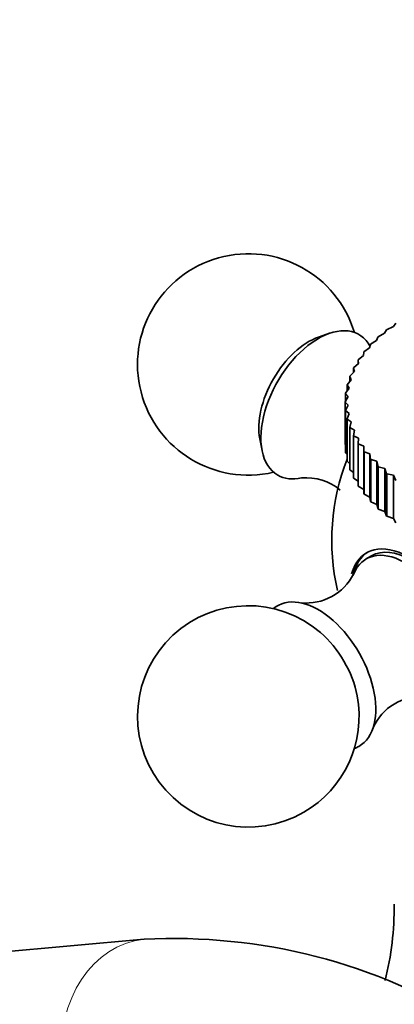
# Model space of a CAD drawing. Units: millimetres. Extents: x 0 to 1478, y 0 to 1758.
# Drawn here: x 1229 to 1254, y 490 to 557 of the extents above; entities that cross this region are included whole.
import ezdxf
from ezdxf import colors
from ezdxf.entities.mleader import LeaderData, LeaderLine
from ezdxf.math import Vec2, Vec3

# ---------------------------------------------------------------- set-up
doc = ezdxf.new("R2010")
doc.units = ezdxf.units.MM
doc.layers.add('DV7_Défaut', color=7, linetype='Continuous')
doc.layers.add('Défaut', color=7, linetype='Continuous')

# ---------------------------------------------------------------- blocks, each defined once
blk = doc.blocks.new('_DOT')
at = {"color": 0}
blk.add_line((0, 0), (-1, 0), dxfattribs=at)
at = {"color": 0, "const_width": 0.333}
blk.add_lwpolyline([(-0.1665, 0, 1), (0.1665, 0, 1)], format="xyb", close=True, dxfattribs=at)
blk = doc.blocks.new('SE6')
at = {"layer": 'DV7_Défaut', "color": 7, "linetype": 'Continuous', "lineweight": 35}
for p, q in [((1254.52, 536.434), (1254.361, 536.213)), ((1250.049, 535.754), (1249.298, 535.495)), ((1253.767, 535.754), (1253.329, 535.514)), ((1253.89, 535.981), (1253.767, 535.754)), ((1253.89, 535.981), (1253.903, 535.991)), ((1254.361, 536.213), (1253.903, 535.991)), ((1252.805, 535.003), (1252.756, 534.769)), ((1252.805, 535.003), (1252.816, 535.014)), ((1253.231, 535.272), (1252.816, 535.014)), ((1253.317, 535.503), (1253.231, 535.272)), ((1253.317, 535.503), (1253.329, 535.514)), ((1252.345, 534.248), (1251.98, 533.957)), ((1252.356, 534.483), (1252.345, 534.248)), ((1252.356, 534.483), (1252.365, 534.494)), ((1252.756, 534.769), (1252.365, 534.494)), ((1251.999, 533.711), (1251.662, 533.406)), ((1251.972, 533.945), (1251.98, 533.957)), ((1251.972, 533.945), (1251.972, 533.687)), ((1251.972, 533.945), (1251.999, 533.711)), ((1251.72, 533.161), (1251.413, 532.843)), ((1251.656, 533.394), (1251.662, 533.406)), ((1251.656, 533.394), (1251.656, 533.095)), ((1251.656, 533.394), (1251.72, 533.161)), ((1251.231, 532.258), (1251.234, 532.271)), ((1251.231, 532.258), (1251.231, 531.84)), ((1251.231, 532.258), (1251.369, 532.034)), ((1251.51, 532.601), (1251.234, 532.271)), ((1251.408, 532.83), (1251.413, 532.843)), ((1251.408, 532.83), (1251.408, 532.48)), ((1251.408, 532.83), (1251.51, 532.601)), ((1251.125, 531.68), (1251.127, 531.693)), ((1251.125, 531.68), (1251.125, 531.17)), ((1251.125, 531.68), (1251.299, 531.463)), ((1251.369, 532.034), (1251.127, 531.693)), ((1251.299, 531.463), (1251.091, 531.113)), ((1251.091, 531.1), (1251.091, 531.113)), ((1251.091, 531.113), (1251.091, 528.255)), ((1251.091, 531.1), (1251.091, 528.242)), ((1251.091, 531.1), (1251.3, 530.89)), ((1251.3, 530.89), (1251.127, 530.532)), ((1251.128, 530.519), (1251.127, 530.532)), ((1251.127, 530.532), (1251.127, 527.674)), ((1251.128, 530.519), (1251.128, 527.661)), ((1251.128, 530.519), (1251.372, 530.319)), ((1251.372, 530.319), (1251.234, 529.954)), ((1251.238, 529.941), (1251.234, 529.954)), ((1251.234, 529.954), (1251.234, 527.096)), ((1251.238, 529.941), (1251.238, 527.084)), ((1251.238, 529.941), (1251.514, 529.752)), ((1251.514, 529.752), (1251.413, 529.382)), ((1251.418, 529.37), (1251.413, 529.382)), ((1251.413, 529.382), (1251.413, 526.524)), ((1251.418, 529.37), (1251.418, 526.512)), ((1251.418, 529.37), (1251.725, 529.192)), ((1251.725, 529.192), (1251.662, 528.819)), ((1245.317, 528.6), (1245.469, 527.82)), ((1251.091, 528.242), (1251.091, 528.255)), ((1251.091, 528.242), (1251.127, 528.194)), ((1251.668, 528.807), (1251.662, 528.819)), ((1251.662, 528.819), (1251.662, 525.961)), ((1251.668, 528.807), (1251.668, 525.949)), ((1251.668, 528.807), (1252.006, 528.642)), ((1252.006, 528.642), (1251.98, 528.268)), ((1251.988, 528.256), (1251.98, 528.268)), ((1251.98, 528.268), (1251.98, 525.41)), ((1251.988, 528.256), (1251.988, 525.398)), ((1251.988, 528.256), (1252.353, 528.106)), ((1251.128, 527.661), (1251.127, 527.674)), ((1251.128, 527.661), (1251.234, 527.543)), ((1252.353, 528.106), (1252.353, 525.178)), ((1252.353, 528.106), (1252.365, 527.731)), ((1252.374, 527.719), (1252.365, 527.731)), ((1252.365, 527.731), (1252.365, 524.873)), ((1252.374, 527.719), (1252.374, 524.861)), ((1252.374, 527.719), (1252.766, 527.585)), ((1252.766, 527.585), (1252.766, 524.657)), ((1252.766, 527.585), (1252.816, 527.211)), ((1251.238, 527.084), (1251.234, 527.096)), ((1251.238, 527.084), (1251.413, 526.918)), ((1252.826, 527.2), (1252.816, 527.211)), ((1252.816, 527.211), (1252.816, 524.354)), ((1252.826, 527.2), (1252.826, 524.342)), ((1252.826, 527.2), (1253.242, 527.082)), ((1253.242, 527.082), (1253.242, 524.154)), ((1253.242, 527.082), (1253.329, 526.711)), ((1251.418, 526.512), (1251.413, 526.524)), ((1251.418, 526.512), (1251.662, 526.315)), ((1253.341, 526.701), (1253.329, 526.711)), ((1253.329, 526.711), (1253.329, 523.854)), ((1253.341, 526.701), (1253.341, 523.843)), ((1253.341, 526.701), (1253.779, 526.601)), ((1253.779, 526.601), (1253.779, 523.673)), ((1253.779, 526.601), (1253.903, 526.234)), ((1251.668, 525.949), (1251.662, 525.961)), ((1251.668, 525.949), (1251.98, 525.732)), ((1253.917, 526.224), (1253.903, 526.234)), ((1253.903, 526.234), (1253.903, 523.376)), ((1253.917, 526.224), (1253.917, 523.366)), ((1253.917, 526.224), (1254.375, 526.142)), ((1254.375, 526.142), (1254.375, 523.214)), ((1254.375, 526.142), (1254.535, 525.782)), ((1251.988, 525.398), (1251.98, 525.41)), ((1251.988, 525.398), (1252.353, 525.178)), ((1252.353, 525.178), (1252.365, 524.873)), ((1252.374, 524.861), (1252.365, 524.873)), ((1252.374, 524.861), (1252.766, 524.657)), ((1252.766, 524.657), (1252.816, 524.354)), ((1252.826, 524.342), (1252.816, 524.354)), ((1252.826, 524.342), (1253.242, 524.154)), ((1253.242, 524.154), (1253.329, 523.854)), ((1253.341, 523.843), (1253.329, 523.854)), ((1253.341, 523.843), (1253.779, 523.673)), ((1253.779, 523.673), (1253.903, 523.376)), ((1253.917, 523.366), (1253.903, 523.376)), ((1253.917, 523.366), (1254.375, 523.214)), ((1254.375, 523.214), (1254.535, 522.924)), ((1252.879, 520.676), (1252.525, 520.472)), ((1237.482, 494.704), (1225.235, 493.61))]:
    blk.add_line(p, q, dxfattribs=at)
for centre, radius, start, end in [((1244.543, 533.644), 7.5, 16.8166, 283.1834), ((1265.191, 521.723), 15, 158.50228, 193.02431), ((1248.461, 522.367), 3.601, 50.22358, 95.01526), ((1248.464, 521.075), 3.595, 264.42371, 333.06856), ((1244.543, 509.802), 7.5, 49.29714, 300), ((1244.543, 509.802), 7.5, 300, 10.70286), ((1256.269, 507.561), 3.596, 86.92536, 155.45789), ((1234.855, 496.757), 19.553, 345.63713, 0.94331), ((1239.525, 456.344), 38.414, 58.01685, 93.04788)]:
    blk.add_arc(centre, radius, start, end, dxfattribs=at)
for centre, major_axis, start_param, end_param in [((1249.281, 530.909), (-2.75, -4.763), 2.799457, 6.283185), ((1248.63, 531.284), (-2.39, -4.139), 3.728083, 5.696694), ((1249.281, 530.909), (-2.75, -4.763), 0, 0.487944), ((1255.351, 516.042), (2.8, -4.85), 0, 3.655981), ((1255.504, 516.13), (-2.8, 4.85), 0.027209, 0.563848), ((1255.15, 515.926), (2.625, -4.546), 0, 3.561742), ((1255.504, 516.13), (-2.625, 4.546), 3.141593, 6.283185), ((1249.281, 512.537), (2.75, -4.763), 0, 3.24824), ((1248.63, 512.162), (2.39, -4.139), 1.025642, 2.115951), ((1249.281, 512.537), (2.75, -4.763), 6.176538, 6.283185)]:
    blk.add_ellipse(centre, major_axis=major_axis, ratio=0.57735, start_param=start_param, end_param=end_param, dxfattribs=at)
at = {"layer": 'DV7_Défaut', "color": 7, "linetype": 'Continuous', "lineweight": 18}
blk.add_ellipse((1238.194, 486.736), major_axis=(0.712, -7.968), ratio=0.788675, start_param=3.140983, end_param=6.278025, dxfattribs=at)

msp = doc.modelspace()

# ---------------------------------------------------------------- block references
at = {"layer": 'Défaut'}
msp.add_blockref('SE6', (0, 0), dxfattribs=at)

# ---------------------------------------------------------------- leaders
at = {"layer": 'Défaut', "color": 7, "linetype": 'Continuous', "lineweight": 18}
ml = msp.add_multileader_mtext('Standard', dxfattribs=at)
ml.set_content('{\\pxsm0.9;\\fSolid Edge ISO|b1||i0||c0|p34;\\W1.;15/06/2017\\P}', color=256)
ml.set_leader_properties()
ml.set_arrow_properties(name='DOT')
ml.build(insert=Vec2(0, 0))
ml.multileader.update_dxf_attribs({"leader_type": 0, "dogleg_length": 0, "arrow_head_size": 12})
ctx = ml.context
ctx.base_point, ctx.char_height, ctx.arrow_head_size, ctx.landing_gap_size = Vec3(1390.407, 1750.708), 12, 12, 4.2
notes = []
notes.append((ctx, [(0, (0, 0, 0), (0, 0), (1, 0), 1, [])]))
ctx.mtext.insert = Vec3(1392.407, 1756.828)
for ctx, leaders in notes:
    for number, flags, end, landing, length, lines in leaders:
        leader = LeaderData()
        leader.index, (leader.has_last_leader_line, leader.has_dogleg_vector, leader.attachment_direction) = number, flags
        leader.last_leader_point, leader.dogleg_vector, leader.dogleg_length = Vec3(end), Vec3(landing), length
        for number, points, colour, breaks in lines:
            line = LeaderLine()
            line.index, line.vertices, line.color, line.breaks = number, Vec3.list(points), colors.encode_raw_color(colour), breaks
            leader.lines.append(line)
        ctx.leaders.append(leader)

doc.saveas('drawing.dxf')
